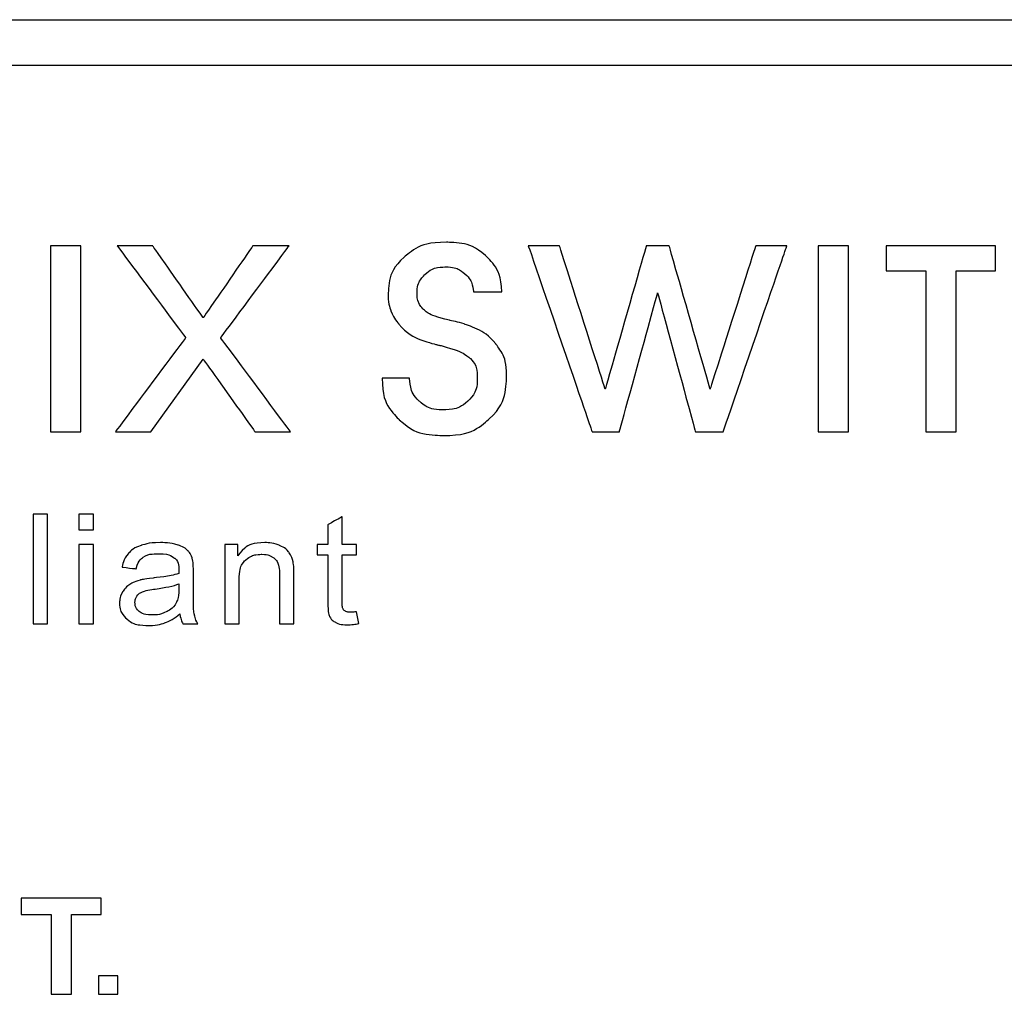
# Model space of a CAD drawing. Units: centimetres. Extents: x -22.1 to 22.1, y -18.2 to -8.2.
# Drawn here: x 17.5 to 19.7, y -16.2 to -14 of the extents above; entities that cross this region are included whole.
import ezdxf

# ---------------------------------------------------------------- set-up
doc = ezdxf.new("R2010")
doc.units = ezdxf.units.CM
doc.header["$MEASUREMENT"] = 0
doc.layers.add('layer 1', color=7, linetype='Continuous')

msp = doc.modelspace()

# ---------------------------------------------------------------- linework, layer by layer
at = {"layer": 'layer 1'}
for points in [[(-22, -14.02156), (-22, -14.02156), (22, -14.02156), (22, -14.02156)], [(-22, -14.12153), (-22, -14.12153), (22, -14.12153), (22, -14.12153)]]:
    msp.add_open_spline(points, degree=3, dxfattribs=at)
for points, knots in [([(17.671, -14.92429), (17.671, -14.92429), (17.60409, -14.92429), (17.60409, -14.92429), (17.60409, -14.92429), (17.60409, -14.92429), (17.60409, -14.5168), (17.60409, -14.5168), (17.60409, -14.5168), (17.60409, -14.5168), (17.671, -14.5168), (17.671, -14.5168), (17.671, -14.5168), (17.671, -14.5168), (17.671, -14.92429), (17.671, -14.92429)], [0, 0, 0, 0, 0.2, 0.2, 0.2, 0.3, 0.4, 0.4, 0.4, 0.5, 0.6, 0.6, 0.6, 0.8, 1, 1, 1, 1]), ([(17.93881, -14.76506), (17.93881, -14.76506), (17.82394, -14.92429), (17.82394, -14.92429), (17.82394, -14.92429), (17.82394, -14.92429), (17.74652, -14.92429), (17.74652, -14.92429), (17.74652, -14.92429), (17.74652, -14.92429), (17.90037, -14.71854), (17.90037, -14.71854), (17.90037, -14.71854), (17.90037, -14.71854), (17.75042, -14.5168), (17.75042, -14.5168), (17.75042, -14.5168), (17.75042, -14.5168), (17.82837, -14.5168), (17.82837, -14.5168), (17.82837, -14.5168), (17.82837, -14.5168), (17.93881, -14.67441), (17.93881, -14.67441), (17.93881, -14.67441), (17.93881, -14.67441), (18.04785, -14.5168), (18.04785, -14.5168), (18.04785, -14.5168), (18.04785, -14.5168), (18.12722, -14.5168), (18.12722, -14.5168), (18.12722, -14.5168), (18.12722, -14.5168), (17.97715, -14.71854), (17.97715, -14.71854), (17.97715, -14.71854), (17.97715, -14.71854), (18.13036, -14.92429), (18.13036, -14.92429), (18.13036, -14.92429), (18.13036, -14.92429), (18.05229, -14.92429), (18.05229, -14.92429), (18.05229, -14.92429), (18.05229, -14.92429), (17.93881, -14.76506), (17.93881, -14.76506)], [0, 0, 0, 0, 0.0769231, 0.0769231, 0.0769231, 0.1153846, 0.1538462, 0.1538462, 0.1538462, 0.1923077, 0.2307692, 0.2307692, 0.2307692, 0.2692308, 0.3076923, 0.3076923, 0.3076923, 0.3461538, 0.3846154, 0.3846154, 0.3846154, 0.4230769, 0.4615385, 0.4615385, 0.4615385, 0.5, 0.5384615, 0.5384615, 0.5384615, 0.5769231, 0.6153846, 0.6153846, 0.6153846, 0.6538462, 0.6923077, 0.6923077, 0.6923077, 0.7307692, 0.7692308, 0.7692308, 0.7692308, 0.8076923, 0.8461538, 0.8461538, 0.8461538, 0.9230769, 1, 1, 1, 1]), ([(18.33099, -14.8068), (18.33099, -14.8068), (18.39098, -14.8068), (18.39098, -14.8068), (18.39098, -14.8068), (18.39206, -14.82791), (18.3991, -14.84472), (18.4122, -14.85723), (18.4122, -14.85723), (18.4253, -14.86984), (18.44241, -14.87615), (18.46331, -14.87615), (18.46331, -14.87615), (18.48637, -14.87615), (18.50478, -14.86984), (18.51864, -14.85723), (18.51864, -14.85723), (18.53249, -14.84463), (18.53943, -14.82781), (18.53943, -14.8067), (18.53943, -14.8067), (18.53943, -14.78827), (18.53434, -14.77394), (18.52416, -14.76391), (18.52416, -14.76391), (18.51409, -14.75379), (18.49276, -14.74443), (18.46039, -14.73564), (18.46039, -14.73564), (18.45876, -14.73526), (18.45584, -14.73459), (18.45183, -14.73363), (18.45183, -14.73363), (18.41317, -14.72456), (18.38513, -14.70956), (18.36781, -14.68864), (18.36781, -14.68864), (18.36001, -14.67947), (18.35406, -14.66973), (18.35016, -14.65941), (18.35016, -14.65941), (18.34626, -14.649), (18.34431, -14.63802), (18.34431, -14.62627), (18.34431, -14.62627), (18.34431, -14.59131), (18.35601, -14.56313), (18.3795, -14.54154), (18.3795, -14.54154), (18.40299, -14.52005), (18.43375, -14.50926), (18.47186, -14.50926), (18.47186, -14.50926), (18.50716, -14.50926), (18.53563, -14.5189), (18.55729, -14.5382), (18.55729, -14.5382), (18.57906, -14.55749), (18.59107, -14.58395), (18.59335, -14.61758), (18.59335, -14.61758), (18.59335, -14.61758), (18.53087, -14.61758), (18.53087, -14.61758), (18.53087, -14.61758), (18.52979, -14.60134), (18.52361, -14.58825), (18.51236, -14.57822), (18.51236, -14.57822), (18.50099, -14.56819), (18.4868, -14.56322), (18.46959, -14.56322), (18.46959, -14.56322), (18.45118, -14.56322), (18.43624, -14.56876), (18.42476, -14.57984), (18.42476, -14.57984), (18.41317, -14.59102), (18.40744, -14.60535), (18.40744, -14.62283), (18.40744, -14.62283), (18.40744, -14.62904), (18.40852, -14.63477), (18.41058, -14.64021), (18.41058, -14.64021), (18.41274, -14.64566), (18.41599, -14.65063), (18.42043, -14.65531), (18.42043, -14.65531), (18.42952, -14.66486), (18.44902, -14.67307), (18.47879, -14.67995), (18.47879, -14.67995), (18.49254, -14.6831), (18.50315, -14.68587), (18.51051, -14.68807), (18.51051, -14.68807), (18.54105, -14.6981), (18.56412, -14.71281), (18.57992, -14.73201), (18.57992, -14.73201), (18.59562, -14.75121), (18.60353, -14.77423), (18.60353, -14.80116), (18.60353, -14.80116), (18.60353, -14.84052), (18.59086, -14.87223), (18.56541, -14.8963), (18.56541, -14.8963), (18.54007, -14.92037), (18.5064, -14.93241), (18.4646, -14.93241), (18.4646, -14.93241), (18.42519, -14.93241), (18.39326, -14.92085), (18.36857, -14.89783), (18.36857, -14.89783), (18.34398, -14.87481), (18.33142, -14.84444), (18.33099, -14.8068)], [0, 0, 0, 0, 0.0322581, 0.0322581, 0.0322581, 0.0483871, 0.0645161, 0.0645161, 0.0645161, 0.0806452, 0.0967742, 0.0967742, 0.0967742, 0.1129032, 0.1290323, 0.1290323, 0.1290323, 0.1451613, 0.1612903, 0.1612903, 0.1612903, 0.1774194, 0.1935484, 0.1935484, 0.1935484, 0.2096774, 0.2258065, 0.2258065, 0.2258065, 0.2419355, 0.2580645, 0.2580645, 0.2580645, 0.2741935, 0.2903226, 0.2903226, 0.2903226, 0.3064516, 0.3225806, 0.3225806, 0.3225806, 0.3387097, 0.3548387, 0.3548387, 0.3548387, 0.3709677, 0.3870968, 0.3870968, 0.3870968, 0.4032258, 0.4193548, 0.4193548, 0.4193548, 0.4354839, 0.4516129, 0.4516129, 0.4516129, 0.4677419, 0.483871, 0.483871, 0.483871, 0.5, 0.516129, 0.516129, 0.516129, 0.5322581, 0.5483871, 0.5483871, 0.5483871, 0.5645161, 0.5806452, 0.5806452, 0.5806452, 0.5967742, 0.6129032, 0.6129032, 0.6129032, 0.6290323, 0.6451613, 0.6451613, 0.6451613, 0.6612903, 0.6774194, 0.6774194, 0.6774194, 0.6935484, 0.7096774, 0.7096774, 0.7096774, 0.7258065, 0.7419355, 0.7419355, 0.7419355, 0.7580645, 0.7741935, 0.7741935, 0.7741935, 0.7903226, 0.8064516, 0.8064516, 0.8064516, 0.8225806, 0.8387097, 0.8387097, 0.8387097, 0.8548387, 0.8709677, 0.8709677, 0.8709677, 0.8870968, 0.9032258, 0.9032258, 0.9032258, 0.9193548, 0.9354839, 0.9354839, 0.9354839, 0.9677419, 1, 1, 1, 1]), ([(18.6511, -14.5168), (18.6511, -14.5168), (18.71932, -14.5168), (18.71932, -14.5168), (18.71932, -14.5168), (18.71932, -14.5168), (18.81958, -14.83078), (18.81958, -14.83078), (18.81958, -14.83078), (18.81958, -14.83078), (18.90966, -14.5168), (18.90966, -14.5168), (18.90966, -14.5168), (18.90966, -14.5168), (18.95968, -14.5168), (18.95968, -14.5168), (18.95968, -14.5168), (18.95968, -14.5168), (19.04945, -14.83078), (19.04945, -14.83078), (19.04945, -14.83078), (19.04945, -14.83078), (19.14938, -14.5168), (19.14938, -14.5168), (19.14938, -14.5168), (19.14938, -14.5168), (19.2176, -14.5168), (19.2176, -14.5168), (19.2176, -14.5168), (19.2176, -14.5168), (19.07803, -14.92429), (19.07803, -14.92429), (19.07803, -14.92429), (19.07803, -14.92429), (19.01739, -14.92429), (19.01739, -14.92429), (19.01739, -14.92429), (19.01739, -14.92429), (18.93435, -14.62006), (18.93435, -14.62006), (18.93435, -14.62006), (18.93435, -14.62006), (18.85065, -14.92429), (18.85065, -14.92429), (18.85065, -14.92429), (18.85065, -14.92429), (18.79099, -14.92429), (18.79099, -14.92429), (18.79099, -14.92429), (18.79099, -14.92429), (18.6511, -14.5168), (18.6511, -14.5168)], [0, 0, 0, 0, 0.0714286, 0.0714286, 0.0714286, 0.1071429, 0.1428571, 0.1428571, 0.1428571, 0.1785714, 0.2142857, 0.2142857, 0.2142857, 0.25, 0.2857143, 0.2857143, 0.2857143, 0.3214286, 0.3571429, 0.3571429, 0.3571429, 0.3928571, 0.4285714, 0.4285714, 0.4285714, 0.4642857, 0.5, 0.5, 0.5, 0.5357143, 0.5714286, 0.5714286, 0.5714286, 0.6071429, 0.6428571, 0.6428571, 0.6428571, 0.6785714, 0.7142857, 0.7142857, 0.7142857, 0.75, 0.7857143, 0.7857143, 0.7857143, 0.8214286, 0.8571429, 0.8571429, 0.8571429, 0.9285714, 1, 1, 1, 1]), ([(19.35286, -14.92429), (19.35286, -14.92429), (19.28595, -14.92429), (19.28595, -14.92429), (19.28595, -14.92429), (19.28595, -14.92429), (19.28595, -14.5168), (19.28595, -14.5168), (19.28595, -14.5168), (19.28595, -14.5168), (19.35286, -14.5168), (19.35286, -14.5168), (19.35286, -14.5168), (19.35286, -14.5168), (19.35286, -14.92429), (19.35286, -14.92429)], [0, 0, 0, 0, 0.2, 0.2, 0.2, 0.3, 0.4, 0.4, 0.4, 0.5, 0.6, 0.6, 0.6, 0.8, 1, 1, 1, 1]), ([(19.58863, -14.92429), (19.58863, -14.92429), (19.52171, -14.92429), (19.52171, -14.92429), (19.52171, -14.92429), (19.52171, -14.92429), (19.52171, -14.57163), (19.52171, -14.57163), (19.52171, -14.57163), (19.52171, -14.57163), (19.43542, -14.57163), (19.43542, -14.57163), (19.43542, -14.57163), (19.43542, -14.57163), (19.43542, -14.5168), (19.43542, -14.5168), (19.43542, -14.5168), (19.43542, -14.5168), (19.67492, -14.5168), (19.67492, -14.5168), (19.67492, -14.5168), (19.67492, -14.5168), (19.67492, -14.57163), (19.67492, -14.57163), (19.67492, -14.57163), (19.67492, -14.57163), (19.58863, -14.57163), (19.58863, -14.57163), (19.58863, -14.57163), (19.58863, -14.57163), (19.58863, -14.92429), (19.58863, -14.92429)], [0, 0, 0, 0, 0.1111111, 0.1111111, 0.1111111, 0.1666667, 0.2222222, 0.2222222, 0.2222222, 0.2777778, 0.3333333, 0.3333333, 0.3333333, 0.3888889, 0.4444444, 0.4444444, 0.4444444, 0.5, 0.5555556, 0.5555556, 0.5555556, 0.6111111, 0.6666667, 0.6666667, 0.6666667, 0.7222222, 0.7777778, 0.7777778, 0.7777778, 0.8888889, 1, 1, 1, 1]), ([(17.56609, -15.34481), (17.56609, -15.34481), (17.56609, -15.10504), (17.56609, -15.10504), (17.56609, -15.10504), (17.56609, -15.10504), (17.59766, -15.10504), (17.59766, -15.10504), (17.59766, -15.10504), (17.59766, -15.10504), (17.59766, -15.34481), (17.59766, -15.34481), (17.59766, -15.34481), (17.59766, -15.34481), (17.56609, -15.34481), (17.56609, -15.34481)], [0, 0, 0, 0, 0.2, 0.2, 0.2, 0.3, 0.4, 0.4, 0.4, 0.5, 0.6, 0.6, 0.6, 0.8, 1, 1, 1, 1]), ([(17.66674, -15.13893), (17.66674, -15.13893), (17.66674, -15.10504), (17.66674, -15.10504), (17.66674, -15.10504), (17.66674, -15.10504), (17.69836, -15.10504), (17.69836, -15.10504), (17.69836, -15.10504), (17.69836, -15.10504), (17.69836, -15.13893), (17.69836, -15.13893), (17.69836, -15.13893), (17.69836, -15.13893), (17.66674, -15.13893), (17.66674, -15.13893)], [0, 0, 0, 0, 0.2, 0.2, 0.2, 0.3, 0.4, 0.4, 0.4, 0.5, 0.6, 0.6, 0.6, 0.8, 1, 1, 1, 1]), ([(18.27511, -15.31846), (18.27511, -15.31846), (18.27966, -15.34448), (18.27966, -15.34448), (18.27966, -15.34448), (18.2708, -15.34621), (18.26283, -15.3471), (18.25583, -15.3471), (18.25583, -15.3471), (18.24432, -15.3471), (18.23546, -15.34542), (18.22911, -15.34202), (18.22911, -15.34202), (18.22282, -15.33867), (18.21839, -15.3342), (18.2158, -15.32868), (18.2158, -15.32868), (18.21323, -15.32321), (18.21192, -15.31159), (18.21192, -15.29395), (18.21192, -15.29395), (18.21192, -15.29395), (18.21192, -15.19403), (18.21192, -15.19403), (18.21192, -15.19403), (18.21192, -15.19403), (18.18873, -15.19403), (18.18873, -15.19403), (18.18873, -15.19403), (18.18873, -15.19403), (18.18873, -15.17114), (18.18873, -15.17114), (18.18873, -15.17114), (18.18873, -15.17114), (18.21192, -15.17114), (18.21192, -15.17114), (18.21192, -15.17114), (18.21192, -15.17114), (18.21192, -15.1281), (18.21192, -15.1281), (18.21192, -15.1281), (18.21192, -15.1281), (18.24336, -15.11046), (18.24336, -15.11046), (18.24336, -15.11046), (18.24336, -15.11046), (18.24336, -15.17114), (18.24336, -15.17114), (18.24336, -15.17114), (18.24336, -15.17114), (18.27511, -15.17114), (18.27511, -15.17114), (18.27511, -15.17114), (18.27511, -15.17114), (18.27511, -15.19403), (18.27511, -15.19403), (18.27511, -15.19403), (18.27511, -15.19403), (18.24336, -15.19403), (18.24336, -15.19403), (18.24336, -15.19403), (18.24336, -15.19403), (18.24336, -15.29557), (18.24336, -15.29557), (18.24336, -15.29557), (18.24336, -15.304), (18.24391, -15.30936), (18.24498, -15.31176), (18.24498, -15.31176), (18.24612, -15.31416), (18.24792, -15.31606), (18.25043, -15.31751), (18.25043, -15.31751), (18.25295, -15.31891), (18.25655, -15.31963), (18.26121, -15.31963), (18.26121, -15.31963), (18.26474, -15.31963), (18.26936, -15.31924), (18.27511, -15.31846)], [0, 0, 0, 0, 0.047619, 0.047619, 0.047619, 0.0714286, 0.0952381, 0.0952381, 0.0952381, 0.1190476, 0.1428571, 0.1428571, 0.1428571, 0.1666667, 0.1904762, 0.1904762, 0.1904762, 0.2142857, 0.2380952, 0.2380952, 0.2380952, 0.2619048, 0.2857143, 0.2857143, 0.2857143, 0.3095238, 0.3333333, 0.3333333, 0.3333333, 0.3571429, 0.3809524, 0.3809524, 0.3809524, 0.4047619, 0.4285714, 0.4285714, 0.4285714, 0.452381, 0.4761905, 0.4761905, 0.4761905, 0.5, 0.5238095, 0.5238095, 0.5238095, 0.547619, 0.5714286, 0.5714286, 0.5714286, 0.5952381, 0.6190476, 0.6190476, 0.6190476, 0.6428571, 0.6666667, 0.6666667, 0.6666667, 0.6904762, 0.7142857, 0.7142857, 0.7142857, 0.7380952, 0.7619048, 0.7619048, 0.7619048, 0.7857143, 0.8095238, 0.8095238, 0.8095238, 0.8333333, 0.8571429, 0.8571429, 0.8571429, 0.8809524, 0.9047619, 0.9047619, 0.9047619, 0.952381, 1, 1, 1, 1]), ([(17.66674, -15.34481), (17.66674, -15.34481), (17.66674, -15.17114), (17.66674, -15.17114), (17.66674, -15.17114), (17.66674, -15.17114), (17.69836, -15.17114), (17.69836, -15.17114), (17.69836, -15.17114), (17.69836, -15.17114), (17.69836, -15.34481), (17.69836, -15.34481), (17.69836, -15.34481), (17.69836, -15.34481), (17.66674, -15.34481), (17.66674, -15.34481)], [0, 0, 0, 0, 0.2, 0.2, 0.2, 0.3, 0.4, 0.4, 0.4, 0.5, 0.6, 0.6, 0.6, 0.8, 1, 1, 1, 1]), ([(17.88803, -15.32337), (17.87629, -15.33264), (17.86503, -15.33917), (17.85425, -15.34302), (17.85425, -15.34302), (17.8434, -15.34682), (17.83178, -15.34872), (17.81939, -15.34872), (17.81939, -15.34872), (17.7989, -15.34872), (17.78321, -15.34408), (17.77219, -15.33476), (17.77219, -15.33476), (17.76122, -15.32544), (17.75571, -15.31349), (17.75571, -15.29903), (17.75571, -15.29903), (17.75571, -15.29049), (17.75774, -15.28273), (17.76194, -15.2757), (17.76194, -15.2757), (17.76607, -15.26866), (17.77152, -15.26303), (17.77823, -15.25878), (17.77823, -15.25878), (17.785, -15.25454), (17.79255, -15.2513), (17.801, -15.24913), (17.801, -15.24913), (17.80717, -15.24762), (17.81651, -15.24611), (17.82903, -15.24472), (17.82903, -15.24472), (17.85455, -15.24187), (17.87335, -15.23852), (17.8854, -15.23456), (17.8854, -15.23456), (17.88552, -15.23054), (17.88558, -15.22797), (17.88558, -15.22691), (17.88558, -15.22691), (17.88558, -15.21491), (17.88258, -15.20642), (17.87659, -15.20156), (17.87659, -15.20156), (17.86857, -15.19486), (17.85653, -15.19157), (17.84065, -15.19157), (17.84065, -15.19157), (17.8258, -15.19157), (17.81483, -15.19397), (17.8077, -15.19883), (17.8077, -15.19883), (17.80063, -15.20368), (17.79543, -15.21228), (17.79201, -15.22462), (17.79201, -15.22462), (17.79201, -15.22462), (17.76116, -15.22066), (17.76116, -15.22066), (17.76116, -15.22066), (17.76398, -15.20837), (17.76859, -15.19838), (17.775, -15.19084), (17.775, -15.19084), (17.7814, -15.18325), (17.79075, -15.17739), (17.80291, -15.17332), (17.80291, -15.17332), (17.81508, -15.16924), (17.82916, -15.16717), (17.84521, -15.16717), (17.84521, -15.16717), (17.86114, -15.16717), (17.87402, -15.16896), (17.88397, -15.17242), (17.88397, -15.17242), (17.8939, -15.17594), (17.90121, -15.18029), (17.90594, -15.1856), (17.90594, -15.1856), (17.91062, -15.1909), (17.91385, -15.19754), (17.91577, -15.20564), (17.91577, -15.20564), (17.91679, -15.21066), (17.91733, -15.21971), (17.91733, -15.23277), (17.91733, -15.23277), (17.91733, -15.23277), (17.91733, -15.27201), (17.91733, -15.27201), (17.91733, -15.27201), (17.91733, -15.29942), (17.91798, -15.31673), (17.91937, -15.32393), (17.91937, -15.32393), (17.92069, -15.33119), (17.92338, -15.33817), (17.92733, -15.34481), (17.92733, -15.34481), (17.92733, -15.34481), (17.89432, -15.34481), (17.89432, -15.34481), (17.89432, -15.34481), (17.89109, -15.33873), (17.88893, -15.33158), (17.88803, -15.32337)], [0, 0, 0, 0, 0.0357143, 0.0357143, 0.0357143, 0.0535714, 0.0714286, 0.0714286, 0.0714286, 0.0892857, 0.1071429, 0.1071429, 0.1071429, 0.125, 0.1428571, 0.1428571, 0.1428571, 0.1607143, 0.1785714, 0.1785714, 0.1785714, 0.1964286, 0.2142857, 0.2142857, 0.2142857, 0.2321429, 0.25, 0.25, 0.25, 0.2678571, 0.2857143, 0.2857143, 0.2857143, 0.3035714, 0.3214286, 0.3214286, 0.3214286, 0.3392857, 0.3571429, 0.3571429, 0.3571429, 0.375, 0.3928571, 0.3928571, 0.3928571, 0.4107143, 0.4285714, 0.4285714, 0.4285714, 0.4464286, 0.4642857, 0.4642857, 0.4642857, 0.4821429, 0.5, 0.5, 0.5, 0.5178571, 0.5357143, 0.5357143, 0.5357143, 0.5535714, 0.5714286, 0.5714286, 0.5714286, 0.5892857, 0.6071429, 0.6071429, 0.6071429, 0.625, 0.6428571, 0.6428571, 0.6428571, 0.6607143, 0.6785714, 0.6785714, 0.6785714, 0.6964286, 0.7142857, 0.7142857, 0.7142857, 0.7321429, 0.75, 0.75, 0.75, 0.7678571, 0.7857143, 0.7857143, 0.7857143, 0.8035714, 0.8214286, 0.8214286, 0.8214286, 0.8392857, 0.8571429, 0.8571429, 0.8571429, 0.875, 0.8928571, 0.8928571, 0.8928571, 0.9107143, 0.9285714, 0.9285714, 0.9285714, 0.9642857, 1, 1, 1, 1]), ([(17.9863, -15.34481), (17.9863, -15.34481), (17.9863, -15.17114), (17.9863, -15.17114), (17.9863, -15.17114), (17.9863, -15.17114), (18.01469, -15.17114), (18.01469, -15.17114), (18.01469, -15.17114), (18.01469, -15.17114), (18.01469, -15.19581), (18.01469, -15.19581), (18.01469, -15.19581), (18.02841, -15.17672), (18.04817, -15.16717), (18.07399, -15.16717), (18.07399, -15.16717), (18.08526, -15.16717), (18.09556, -15.16907), (18.10497, -15.17281), (18.10497, -15.17281), (18.11443, -15.17661), (18.12144, -15.18152), (18.12611, -15.18766), (18.12611, -15.18766), (18.13084, -15.19375), (18.13408, -15.201), (18.13599, -15.20938), (18.13599, -15.20938), (18.13713, -15.21485), (18.13773, -15.2244), (18.13773, -15.23802), (18.13773, -15.23802), (18.13773, -15.23802), (18.13773, -15.34481), (18.13773, -15.34481), (18.13773, -15.34481), (18.13773, -15.34481), (18.10611, -15.34481), (18.10611, -15.34481), (18.10611, -15.34481), (18.10611, -15.34481), (18.10611, -15.23913), (18.10611, -15.23913), (18.10611, -15.23913), (18.10611, -15.22719), (18.1049, -15.2182), (18.10245, -15.21223), (18.10245, -15.21223), (18.09999, -15.20631), (18.09562, -15.20156), (18.08939, -15.19805), (18.08939, -15.19805), (18.0831, -15.19447), (18.07579, -15.19269), (18.06735, -15.19269), (18.06735, -15.19269), (18.05387, -15.19269), (18.0423, -15.19671), (18.03249, -15.20463), (18.03249, -15.20463), (18.02272, -15.21262), (18.01787, -15.22769), (18.01787, -15.24996), (18.01787, -15.24996), (18.01787, -15.24996), (18.01787, -15.34481), (18.01787, -15.34481), (18.01787, -15.34481), (18.01787, -15.34481), (17.9863, -15.34481), (17.9863, -15.34481)], [0, 0, 0, 0, 0.0526316, 0.0526316, 0.0526316, 0.0789474, 0.1052632, 0.1052632, 0.1052632, 0.1315789, 0.1578947, 0.1578947, 0.1578947, 0.1842105, 0.2105263, 0.2105263, 0.2105263, 0.2368421, 0.2631579, 0.2631579, 0.2631579, 0.2894737, 0.3157895, 0.3157895, 0.3157895, 0.3421053, 0.3684211, 0.3684211, 0.3684211, 0.3947368, 0.4210526, 0.4210526, 0.4210526, 0.4473684, 0.4736842, 0.4736842, 0.4736842, 0.5, 0.5263158, 0.5263158, 0.5263158, 0.5526316, 0.5789474, 0.5789474, 0.5789474, 0.6052632, 0.6315789, 0.6315789, 0.6315789, 0.6578947, 0.6842105, 0.6842105, 0.6842105, 0.7105263, 0.7368421, 0.7368421, 0.7368421, 0.7631579, 0.7894737, 0.7894737, 0.7894737, 0.8157895, 0.8421053, 0.8421053, 0.8421053, 0.8684211, 0.8947368, 0.8947368, 0.8947368, 0.9473684, 1, 1, 1, 1]), ([(17.8854, -15.25761), (17.8739, -15.26202), (17.8567, -15.26571), (17.83382, -15.26878), (17.83382, -15.26878), (17.82083, -15.27051), (17.8116, -15.27246), (17.80627, -15.27464), (17.80627, -15.27464), (17.80088, -15.27682), (17.79668, -15.28), (17.79381, -15.28424), (17.79381, -15.28424), (17.79087, -15.28843), (17.78938, -15.29306), (17.78938, -15.2982), (17.78938, -15.2982), (17.78938, -15.30607), (17.79261, -15.3126), (17.79896, -15.31785), (17.79896, -15.31785), (17.80531, -15.32304), (17.81466, -15.32566), (17.82693, -15.32566), (17.82693, -15.32566), (17.83909, -15.32566), (17.84994, -15.32321), (17.8594, -15.31824), (17.8594, -15.31824), (17.86887, -15.31327), (17.87588, -15.30646), (17.88031, -15.29786), (17.88031, -15.29786), (17.88372, -15.29122), (17.8854, -15.28139), (17.8854, -15.26844), (17.8854, -15.26844), (17.8854, -15.26844), (17.8854, -15.25761), (17.8854, -15.25761)], [0, 0, 0, 0, 0.0909091, 0.0909091, 0.0909091, 0.1363636, 0.1818182, 0.1818182, 0.1818182, 0.2272727, 0.2727273, 0.2727273, 0.2727273, 0.3181818, 0.3636364, 0.3636364, 0.3636364, 0.4090909, 0.4545455, 0.4545455, 0.4545455, 0.5, 0.5454545, 0.5454545, 0.5454545, 0.5909091, 0.6363636, 0.6363636, 0.6363636, 0.6818182, 0.7272727, 0.7272727, 0.7272727, 0.7727273, 0.8181818, 0.8181818, 0.8181818, 0.9090909, 1, 1, 1, 1]), ([(17.60569, -16.15666), (17.60569, -16.15666), (17.60569, -15.98173), (17.60569, -15.98173), (17.60569, -15.98173), (17.60569, -15.98173), (17.54039, -15.98173), (17.54039, -15.98173), (17.54039, -15.98173), (17.54039, -15.98173), (17.54039, -15.94609), (17.54039, -15.94609), (17.54039, -15.94609), (17.54039, -15.94609), (17.71534, -15.94609), (17.71534, -15.94609), (17.71534, -15.94609), (17.71534, -15.94609), (17.71534, -15.98173), (17.71534, -15.98173), (17.71534, -15.98173), (17.71534, -15.98173), (17.65018, -15.98173), (17.65018, -15.98173), (17.65018, -15.98173), (17.65018, -15.98173), (17.65018, -16.15666), (17.65018, -16.15666), (17.65018, -16.15666), (17.65018, -16.15666), (17.60569, -16.15666), (17.60569, -16.15666)], [0, 0, 0, 0, 0.1111111, 0.1111111, 0.1111111, 0.1666667, 0.2222222, 0.2222222, 0.2222222, 0.2777778, 0.3333333, 0.3333333, 0.3333333, 0.3888889, 0.4444444, 0.4444444, 0.4444444, 0.5, 0.5555556, 0.5555556, 0.5555556, 0.6111111, 0.6666667, 0.6666667, 0.6666667, 0.7222222, 0.7777778, 0.7777778, 0.7777778, 0.8888889, 1, 1, 1, 1]), ([(17.70964, -16.15666), (17.70964, -16.15666), (17.70964, -16.11632), (17.70964, -16.11632), (17.70964, -16.11632), (17.70964, -16.11632), (17.75183, -16.11632), (17.75183, -16.11632), (17.75183, -16.11632), (17.75183, -16.11632), (17.75183, -16.15666), (17.75183, -16.15666), (17.75183, -16.15666), (17.75183, -16.15666), (17.70964, -16.15666), (17.70964, -16.15666)], [0, 0, 0, 0, 0.2, 0.2, 0.2, 0.3, 0.4, 0.4, 0.4, 0.5, 0.6, 0.6, 0.6, 0.8, 1, 1, 1, 1])]:
    msp.add_open_spline(points, degree=3, knots=knots, dxfattribs=at)

doc.saveas('drawing.dxf')
